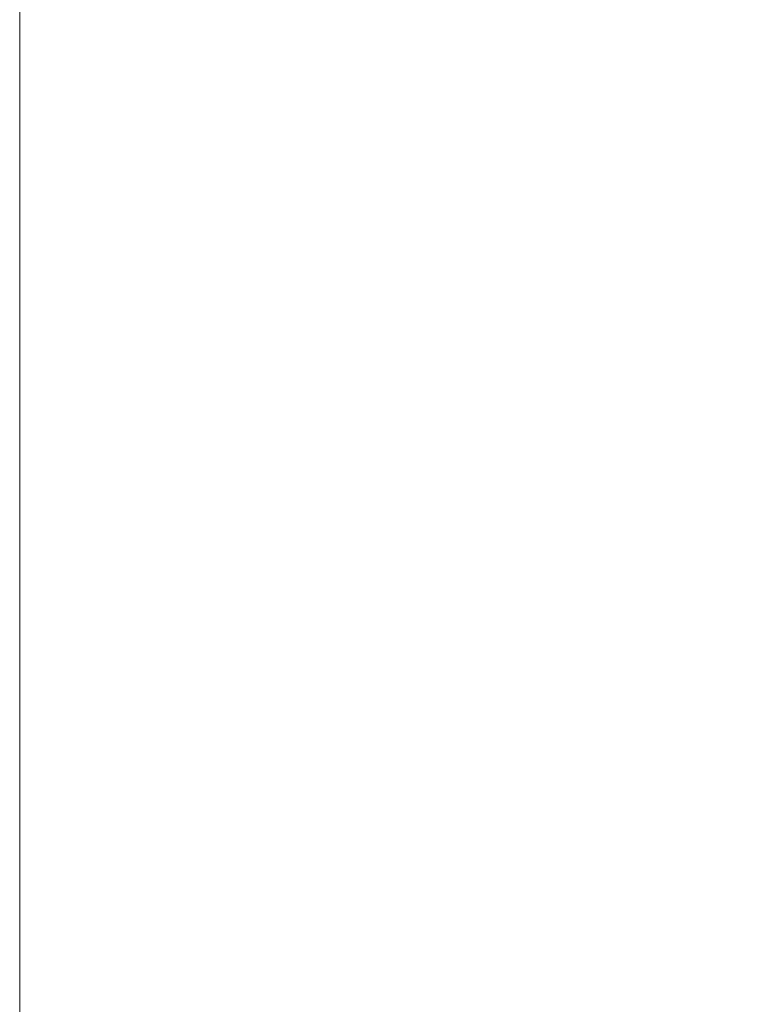
# Model space of a CAD drawing. Units: millimetres. Extents: x 16 to 826, y 7 to 580.
# Drawn here: x 16 to 152, y 196 to 379 of the extents above; entities that cross this region are included whole.
import ezdxf

# ---------------------------------------------------------------- set-up
doc = ezdxf.new("R2010")
doc.units = ezdxf.units.MM

msp = doc.modelspace()

# ---------------------------------------------------------------- hatches: boundary and pattern name
at = {"linetype": 'Continuous', "lineweight": 0}
h = msp.add_hatch(dxfattribs=at)
h.set_pattern_fill('ANSI31', style=0)
edge = h.paths.add_edge_path(flags=0)
edge.add_line((147.632, 337.536), (146.605, 337.125))
edge.add_line((146.605, 337.125), (146.196, 338.146))
edge.add_line((146.196, 338.146), (147.224, 338.557))
edge.add_line((147.224, 338.557), (146.964, 339.207))
edge.add_line((146.964, 339.207), (145.936, 338.796))
edge.add_spline(control_points=[(145.936, 338.796), (145.917, 338.788), (145.898, 338.778), (145.881, 338.766), (145.859, 338.752), (145.839, 338.734), (145.823, 338.714), (145.808, 338.696), (145.796, 338.676), (145.787, 338.655), (145.779, 338.634), (145.773, 338.611), (145.772, 338.589), (145.772, 338.586), (145.772, 338.584), (145.772, 338.581), (145.772, 338.563), (145.775, 338.544), (145.781, 338.526), (145.782, 338.524), (145.783, 338.522), (145.784, 338.519)], knot_values=[0.0112754, 0.0112754, 0.0112754, 0.0112754, 0.0119134, 0.0119134, 0.0119134, 0.0127108, 0.0127108, 0.0127108, 0.0134025, 0.0134025, 0.0134025, 0.0141004, 0.0141004, 0.0141004, 0.0141758, 0.0141758, 0.0141758, 0.0147384, 0.0147384, 0.0147384, 0.0148127, 0.0148127, 0.0148127, 0.0148127], weights=[1, 1, 1, 1, 1, 1, 1, 1, 1, 1, 1, 1, 1, 1, 1, 1, 1, 1, 1, 1, 1, 1], degree=3, periodic=0)
edge.add_line((145.784, 338.519), (146.564, 336.57))
edge.add_spline(control_points=[(146.564, 336.57), (146.57, 336.554), (146.579, 336.539), (146.589, 336.527), (146.602, 336.511), (146.617, 336.498), (146.633, 336.488), (146.639, 336.484), (146.645, 336.481), (146.651, 336.478), (146.673, 336.467), (146.698, 336.46), (146.723, 336.456), (146.755, 336.452), (146.789, 336.454), (146.821, 336.461), (146.836, 336.464), (146.85, 336.469), (146.865, 336.475)], knot_values=[0.0129658, 0.0129658, 0.0129658, 0.0129658, 0.0134738, 0.0134738, 0.0134738, 0.0140679, 0.0140679, 0.0140679, 0.0142704, 0.0142704, 0.0142704, 0.0150322, 0.0150322, 0.0150322, 0.01603, 0.01603, 0.01603, 0.0164955, 0.0164955, 0.0164955, 0.0164955], weights=[1, 1, 1, 1, 1, 1, 1, 1, 1, 1, 1, 1, 1, 1, 1, 1, 1, 1, 1], degree=3, periodic=0)
edge.add_line((146.865, 336.475), (147.892, 336.886))
edge.add_line((147.892, 336.886), (147.632, 337.536))
h = msp.add_hatch(dxfattribs=at)
h.set_pattern_fill('ANSI31', style=0)
edge = h.paths.add_edge_path(flags=0)
edge.add_ellipse((140.056, 333.967), major_axis=(-0.214, -0.086), ratio=0.8660254, start_angle=90, end_angle=180)
edge.add_line((140.27, 334.052), (140.159, 334.331))
edge.add_line((140.159, 334.331), (139.622, 334.116))
edge.add_line((139.622, 334.116), (139.734, 333.838))
edge.add_ellipse((139.948, 333.924), major_axis=(0.214, 0.086), ratio=0.8660254, start_angle=180, end_angle=270)
edge.add_line((140.023, 333.738), (140.13, 333.781))
h = msp.add_hatch(dxfattribs=at)
h.set_pattern_fill('ANSI31', style=0)
edge = h.paths.add_edge_path(flags=0)
edge.add_arc((143.876, 309.589), 0.2, 0, 360)
h = msp.add_hatch(dxfattribs=at)
h.set_pattern_fill('ANSI31', style=0)
edge = h.paths.add_edge_path(flags=0)
edge.add_arc((146.898, 309.726), 0.2, 0, 360)
h = msp.add_hatch(dxfattribs=at)
h.set_pattern_fill('ANSI31', style=0)
edge = h.paths.add_edge_path(flags=0)
edge.add_arc((135.013, 308.027), 0.2, 0, 360)
h = msp.add_hatch(dxfattribs=at)
h.set_pattern_fill('ANSI31', style=0)
edge = h.paths.add_edge_path(flags=0)
edge.add_arc((140.922, 309.069), 0.2, 0, 360)
h = msp.add_hatch(dxfattribs=at)
h.set_pattern_fill('ANSI31', style=0)
edge = h.paths.add_edge_path(flags=0)
edge.add_arc((123.195, 305.943), 0.2, 0, 360)
h = msp.add_hatch(dxfattribs=at)
h.set_pattern_fill('ANSI31', style=0)
edge = h.paths.add_edge_path(flags=0)
edge.add_arc((126.15, 306.464), 0.2, 0, 360)
h = msp.add_hatch(dxfattribs=at)
h.set_pattern_fill('ANSI31', style=0)
edge = h.paths.add_edge_path(flags=0)
edge.add_arc((129.104, 306.985), 0.2, 0, 360)
h = msp.add_hatch(dxfattribs=at)
h.set_pattern_fill('ANSI31', style=0)
edge = h.paths.add_edge_path(flags=0)
edge.add_arc((132.059, 307.506), 0.2, 0, 360)
h = msp.add_hatch(dxfattribs=at)
h.set_pattern_fill('ANSI31', style=0)
edge = h.paths.add_edge_path(flags=0)
edge.add_arc((114.332, 304.38), 0.2, 0, 360)
h = msp.add_hatch(dxfattribs=at)
h.set_pattern_fill('ANSI31', style=0)
edge = h.paths.add_edge_path(flags=0)
edge.add_arc((117.286, 304.901), 0.2, 0, 360)
h = msp.add_hatch(dxfattribs=at)
h.set_pattern_fill('ANSI31', style=0)
edge = h.paths.add_edge_path(flags=0)
edge.add_arc((120.241, 305.422), 0.2, 0, 360)
h = msp.add_hatch(dxfattribs=at)
h.set_pattern_fill('ANSI31', style=0)
edge = h.paths.add_edge_path(flags=0)
edge.add_arc((102.514, 302.296), 0.2, 0, 360)
h = msp.add_hatch(dxfattribs=at)
h.set_pattern_fill('ANSI31', style=0)
edge = h.paths.add_edge_path(flags=0)
edge.add_arc((108.423, 303.338), 0.2, 0, 360)
h = msp.add_hatch(dxfattribs=at)
h.set_pattern_fill('ANSI31', style=0)
edge = h.paths.add_edge_path(flags=0)
edge.add_arc((111.378, 303.859), 0.2, 0, 360)
h = msp.add_hatch(dxfattribs=at)
h.set_pattern_fill('ANSI31', style=0)
edge = h.paths.add_edge_path(flags=0)
edge.add_arc((99.628, 301.391), 0.2, 0, 360)
h = msp.add_hatch(dxfattribs=at)
h.set_pattern_fill('ANSI31', style=0)
edge = h.paths.add_edge_path(flags=0)
edge.add_line((98.612, 298.906), (98.518, 298.94))
edge.add_line((98.518, 298.94), (97.68, 296.638))
edge.add_arc((97.526, 296.694), 0.164, 250, 340, ccw=False)
edge.add_line((97.47, 296.54), (95.744, 297.168))
edge.add_line((95.744, 297.168), (95.71, 297.074))
edge.add_line((95.71, 297.074), (97.436, 296.446))
edge.add_arc((97.526, 296.694), 0.264, 250, 340)
edge.add_line((97.774, 296.604), (98.612, 298.906))
h = msp.add_hatch(dxfattribs=at)
h.set_pattern_fill('ANSI31', style=0)
edge = h.paths.add_edge_path(flags=0)
edge.add_arc((140.922, 284.069), 0.2, 0, 360)
h = msp.add_hatch(dxfattribs=at)
h.set_pattern_fill('ANSI31', style=0)
edge = h.paths.add_edge_path(flags=0)
edge.add_arc((143.876, 284.589), 0.2, 0, 360)
h = msp.add_hatch(dxfattribs=at)
h.set_pattern_fill('ANSI31', style=0)
edge = h.paths.add_edge_path(flags=0)
edge.add_arc((146.898, 284.726), 0.2, 0, 360)
h = msp.add_hatch(dxfattribs=at)
h.set_pattern_fill('ANSI31', style=0)
edge = h.paths.add_edge_path(flags=0)
edge.add_arc((132.059, 282.506), 0.2, 0, 360)
h = msp.add_hatch(dxfattribs=at)
h.set_pattern_fill('ANSI31', style=0)
edge = h.paths.add_edge_path(flags=0)
edge.add_arc((137.967, 283.548), 0.2, 0, 360)
h = msp.add_hatch(dxfattribs=at)
h.set_pattern_fill('ANSI31', style=0)
edge = h.paths.add_edge_path(flags=0)
edge.add_arc((120.241, 280.422), 0.2, 0, 360)
h = msp.add_hatch(dxfattribs=at)
h.set_pattern_fill('ANSI31', style=0)
edge = h.paths.add_edge_path(flags=0)
edge.add_arc((123.195, 280.943), 0.2, 0, 360)
h = msp.add_hatch(dxfattribs=at)
h.set_pattern_fill('ANSI31', style=0)
edge = h.paths.add_edge_path(flags=0)
edge.add_arc((126.15, 281.464), 0.2, 0, 360)
h = msp.add_hatch(dxfattribs=at)
h.set_pattern_fill('ANSI31', style=0)
edge = h.paths.add_edge_path(flags=0)
edge.add_arc((108.423, 278.338), 0.2, 0, 360)
h = msp.add_hatch(dxfattribs=at)
h.set_pattern_fill('ANSI31', style=0)
edge = h.paths.add_edge_path(flags=0)
edge.add_arc((111.378, 278.859), 0.2, 0, 360)
h = msp.add_hatch(dxfattribs=at)
h.set_pattern_fill('ANSI31', style=0)
edge = h.paths.add_edge_path(flags=0)
edge.add_arc((114.332, 279.38), 0.2, 0, 360)
h = msp.add_hatch(dxfattribs=at)
h.set_pattern_fill('ANSI31', style=0)
edge = h.paths.add_edge_path(flags=0)
edge.add_arc((117.286, 279.901), 0.2, 0, 360)
h = msp.add_hatch(dxfattribs=at)
h.set_pattern_fill('ANSI31', style=0)
edge = h.paths.add_edge_path(flags=0)
edge.add_arc((102.514, 277.296), 0.2, 0, 360)
h = msp.add_hatch(dxfattribs=at)
h.set_pattern_fill('ANSI31', style=0)
edge = h.paths.add_edge_path(flags=0)
edge.add_arc((105.469, 277.817), 0.2, 0, 360)
h = msp.add_hatch(dxfattribs=at)
h.set_pattern_fill('ANSI31', style=0)
edge = h.paths.add_edge_path(flags=0)
edge.add_arc((99.628, 276.391), 0.2, 0, 360)
h = msp.add_hatch(dxfattribs=at)
h.set_pattern_fill('ANSI31', style=0)
edge = h.paths.add_edge_path(flags=0)
edge.add_spline(control_points=[(101.28, 273.461), (101.326, 273.432), (101.379, 273.412), (101.432, 273.401), (101.485, 273.389), (101.54, 273.386), (101.594, 273.39), (101.658, 273.395), (101.721, 273.41), (101.78, 273.433), (101.848, 273.459), (101.912, 273.497), (101.967, 273.544), (102.007, 273.578), (102.042, 273.619), (102.07, 273.663), (102.09, 273.697), (102.106, 273.733), (102.114, 273.771), (102.121, 273.802), (102.124, 273.836), (102.12, 273.868), (102.117, 273.9), (102.107, 273.932), (102.093, 273.961), (102.079, 273.989), (102.061, 274.015), (102.04, 274.038), (102.008, 274.072), (101.969, 274.101), (101.928, 274.123), (101.872, 274.154), (101.809, 274.175), (101.745, 274.186), (101.68, 274.197), (101.613, 274.199), (101.548, 274.19), (101.474, 274.181), (101.401, 274.159), (101.336, 274.123), (101.288, 274.097), (101.244, 274.064), (101.208, 274.024), (101.177, 273.991), (101.151, 273.952), (101.133, 273.91), (101.114, 273.868), (101.104, 273.822), (101.102, 273.776), (101.101, 273.735), (101.108, 273.694), (101.121, 273.656), (101.133, 273.62), (101.152, 273.586), (101.175, 273.555), (101.199, 273.524), (101.228, 273.497), (101.261, 273.474), (101.267, 273.469), (101.274, 273.465), (101.28, 273.461)], knot_values=[0, 0, 0, 0, 0.0016347, 0.0016347, 0.0016347, 0.0032557, 0.0032557, 0.0032557, 0.0051608, 0.0051608, 0.0051608, 0.0073382, 0.0073382, 0.0073382, 0.0089073, 0.0089073, 0.0089073, 0.0100665, 0.0100665, 0.0100665, 0.011028, 0.011028, 0.011028, 0.0119926, 0.0119926, 0.0119926, 0.012921, 0.012921, 0.012921, 0.0143258, 0.0143258, 0.0143258, 0.016257, 0.016257, 0.016257, 0.018229, 0.018229, 0.018229, 0.0204641, 0.0204641, 0.0204641, 0.0220786, 0.0220786, 0.0220786, 0.023441, 0.023441, 0.023441, 0.0248142, 0.0248142, 0.0248142, 0.026023, 0.026023, 0.026023, 0.0271597, 0.0271597, 0.0271597, 0.0283345, 0.0283345, 0.0283345, 0.0285645, 0.0285645, 0.0285645, 0.0285645], weights=[1, 1, 1, 1, 1, 1, 1, 1, 1, 1, 1, 1, 1, 1, 1, 1, 1, 1, 1, 1, 1, 1, 1, 1, 1, 1, 1, 1, 1, 1, 1, 1, 1, 1, 1, 1, 1, 1, 1, 1, 1, 1, 1, 1, 1, 1, 1, 1, 1, 1, 1, 1, 1, 1, 1, 1, 1, 1, 1, 1, 1], degree=3, periodic=0)
h = msp.add_hatch(dxfattribs=at)
h.set_pattern_fill('ANSI32', style=0)
edge = h.paths.add_edge_path(flags=0)
edge.add_line((151.753, 273.349), (151.753, 273.449))
edge.add_line((151.753, 273.449), (148.217, 273.449))
edge.add_arc((148.217, 273.613), 0.164, 180, 270, ccw=False)
edge.add_line((148.053, 273.613), (148.053, 274.349))
edge.add_line((148.053, 274.349), (147.953, 274.349))
edge.add_line((147.953, 274.349), (147.953, 273.613))
edge.add_arc((148.217, 273.613), 0.264, 180, 270)
edge.add_line((148.217, 273.349), (151.753, 273.349))
h = msp.add_hatch(dxfattribs=at)
h.set_pattern_fill('ANSI31', style=0)
edge = h.paths.add_edge_path(flags=0)
edge.add_arc((151.843, 265.349), 0.1, 180, 270)
edge.add_line((151.843, 265.249), (151.863, 265.249))
edge.add_arc((151.863, 265.349), 0.1, 270, 360)
edge.add_line((151.963, 265.349), (151.963, 265.899))
edge.add_line((151.963, 265.899), (151.913, 265.899))
edge.add_line((151.913, 265.899), (151.913, 265.299))
edge.add_line((151.913, 265.299), (151.793, 265.299))
edge.add_line((151.793, 265.299), (151.793, 265.899))
edge.add_line((151.793, 265.899), (151.743, 265.899))
edge.add_line((151.743, 265.899), (151.743, 265.349))
h = msp.add_hatch(dxfattribs=at)
h.set_pattern_fill('ANSI31', style=0)
edge = h.paths.add_edge_path(flags=0)
edge.add_arc((99.583, 264.65), 0.65, 0, 360)
h = msp.add_hatch(dxfattribs=at)
h.set_pattern_fill('ANSI37', style=0)
h.paths.add_polyline_path([(101.719, 264.749), (101.703, 264.749), (101.703, 263.749), (101.719, 263.749)], flags=0)
h = msp.add_hatch(dxfattribs=at)
h.set_pattern_fill('ANSI37', style=0)
h.paths.add_polyline_path([(104.979, 264.749), (104.552, 264.749), (104.552, 263.749), (104.979, 263.749)], flags=0)
h = msp.add_hatch(dxfattribs=at)
h.set_pattern_fill('ANSI37', style=0)
h.paths.add_polyline_path([(105.794, 264.749), (105.367, 264.749), (105.367, 263.749), (105.794, 263.749)], flags=0)
h = msp.add_hatch(dxfattribs=at)
h.set_pattern_fill('ANSI37', style=0)
h.paths.add_polyline_path([(109.869, 264.749), (109.442, 264.749), (109.442, 263.749), (109.869, 263.749)], flags=0)
h = msp.add_hatch(dxfattribs=at)
h.set_pattern_fill('ANSI37', style=0)
h.paths.add_polyline_path([(110.684, 264.749), (110.257, 264.749), (110.257, 263.749), (110.684, 263.749)], flags=0)
h = msp.add_hatch(dxfattribs=at)
h.set_pattern_fill('ANSI31', style=0)
edge = h.paths.add_edge_path(flags=0)
edge.add_line((147.953, 264.185), (147.953, 262.391))
edge.add_line((147.953, 262.391), (148.053, 262.391))
edge.add_line((148.053, 262.391), (148.053, 264.185))
edge.add_arc((148.217, 264.185), 0.164, 90, 180, ccw=False)
edge.add_line((148.217, 264.349), (148.753, 264.349))
edge.add_line((148.753, 264.349), (148.753, 264.449))
edge.add_line((148.753, 264.449), (148.217, 264.449))
edge.add_arc((148.217, 264.185), 0.264, 90, 180)
h = msp.add_hatch(dxfattribs=at)
h.set_pattern_fill('ANSI31', style=0)
h.paths.add_polyline_path([(147.953, 262.007), (147.953, 260.891), (148.053, 260.891), (148.053, 262.007)], flags=0)
h = msp.add_hatch(dxfattribs=at)
h.set_pattern_fill('ANSI31', style=0)
h.paths.add_polyline_path([(147.953, 259.007), (147.953, 257.891), (148.053, 257.891), (148.053, 259.007)], flags=0)
h = msp.add_hatch(dxfattribs=at)
h.set_pattern_fill('ANSI31', style=0)
h.paths.add_polyline_path([(147.953, 257.507), (147.953, 256.391), (148.053, 256.391), (148.053, 257.507)], flags=0)
h = msp.add_hatch(dxfattribs=at)
h.set_pattern_fill('ANSI31', style=0)
h.paths.add_polyline_path([(147.953, 254.507), (147.953, 253.391), (148.053, 253.391), (148.053, 254.507)], flags=0)
h = msp.add_hatch(dxfattribs=at)
h.set_pattern_fill('ANSI31', style=0)
h.paths.add_polyline_path([(147.953, 253.007), (147.953, 251.891), (148.053, 251.891), (148.053, 253.007)], flags=0)
h = msp.add_hatch(dxfattribs=at)
h.set_pattern_fill('ANSI31', style=0)
h.paths.add_polyline_path([(147.953, 250.007), (147.953, 248.891), (148.053, 248.891), (148.053, 250.007)], flags=0)
h = msp.add_hatch(dxfattribs=at)
h.set_pattern_fill('ANSI31', style=0)
h.paths.add_polyline_path([(147.953, 248.507), (147.953, 247.391), (148.053, 247.391), (148.053, 248.507)], flags=0)
h = msp.add_hatch(dxfattribs=at)
h.set_pattern_fill('ANSI31', style=0)
h.paths.add_polyline_path([(147.953, 245.507), (147.953, 244.391), (148.053, 244.391), (148.053, 245.507)], flags=0)
h = msp.add_hatch(dxfattribs=at)
h.set_pattern_fill('ANSI31', style=0)
h.paths.add_polyline_path([(147.953, 244.007), (147.953, 242.891), (148.053, 242.891), (148.053, 244.007)], flags=0)
h = msp.add_hatch(dxfattribs=at)
h.set_pattern_fill('ANSI31', style=0)
h.paths.add_polyline_path([(147.953, 241.007), (147.953, 239.891), (148.053, 239.891), (148.053, 241.007)], flags=0)
h = msp.add_hatch(dxfattribs=at)
h.set_pattern_fill('ANSI31', style=0)
h.paths.add_polyline_path([(147.953, 239.507), (147.953, 238.391), (148.053, 238.391), (148.053, 239.507)], flags=0)
h = msp.add_hatch(dxfattribs=at)
h.set_pattern_fill('ANSI31', style=0)
h.paths.add_polyline_path([(147.953, 236.507), (147.953, 235.391), (148.053, 235.391), (148.053, 236.507)], flags=0)
h = msp.add_hatch(dxfattribs=at)
h.set_pattern_fill('ANSI31', style=0)
h.paths.add_polyline_path([(147.953, 235.007), (147.953, 233.891), (148.053, 233.891), (148.053, 235.007)], flags=0)
h = msp.add_hatch(dxfattribs=at)
h.set_pattern_fill('ANSI31', style=0)
h.paths.add_polyline_path([(147.953, 232.007), (147.953, 230.891), (148.053, 230.891), (148.053, 232.007)], flags=0)
h = msp.add_hatch(dxfattribs=at)
h.set_pattern_fill('ANSI31', style=0)
h.paths.add_polyline_path([(147.953, 230.507), (147.953, 229.391), (148.053, 229.391), (148.053, 230.507)], flags=0)
h = msp.add_hatch(dxfattribs=at)
h.set_pattern_fill('ANSI31', style=0)
h.paths.add_polyline_path([(147.953, 227.507), (147.953, 226.391), (148.053, 226.391), (148.053, 227.507)], flags=0)
h = msp.add_hatch(dxfattribs=at)
h.set_pattern_fill('ANSI31', style=0)
h.paths.add_polyline_path([(147.953, 226.007), (147.953, 224.891), (148.053, 224.891), (148.053, 226.007)], flags=0)
h = msp.add_hatch(dxfattribs=at)
h.set_pattern_fill('ANSI31', style=0)
edge = h.paths.add_edge_path(flags=0)
edge.add_line((93.703, 213.205), (93.615, 213.33))
edge.add_arc((93.399, 213.179), 0.264, 35, 92.5)
edge.add_line((93.387, 213.443), (92.734, 213.414))
edge.add_arc((92.745, 213.15), 0.264, 92.5, 190)
edge.add_line((92.485, 213.105), (92.641, 212.219))
edge.add_line((92.641, 212.219), (92.74, 212.237))
edge.add_line((92.74, 212.237), (92.584, 213.122))
edge.add_arc((92.745, 213.15), 0.164, 92.5, 190, ccw=False)
edge.add_line((92.738, 213.314), (93.391, 213.343))
edge.add_arc((93.399, 213.179), 0.164, 35, 92.5, ccw=False)
edge.add_line((93.533, 213.273), (93.621, 213.147))
edge.add_line((93.621, 213.147), (93.703, 213.205))
h = msp.add_hatch(dxfattribs=at)
h.set_pattern_fill('ANSI31', style=0)
edge = h.paths.add_edge_path(flags=0)
edge.add_arc((88.019, 208.449), 0.3, 0, 360)
h = msp.add_hatch(dxfattribs=at)
h.set_pattern_fill('ANSI31', style=0)
edge = h.paths.add_edge_path(flags=0)
edge.add_line((97.703, 207.266), (97.703, 206.149))
edge.add_arc((97.539, 206.149), 0.164, 270, 360, ccw=False)
edge.add_line((97.539, 205.985), (97.103, 205.985))
edge.add_line((97.103, 205.985), (97.103, 205.885))
edge.add_line((97.103, 205.885), (97.539, 205.885))
edge.add_arc((97.539, 206.149), 0.264, 270, 360)
edge.add_line((97.803, 206.149), (97.803, 207.266))
edge.add_arc((97.539, 207.266), 0.264, 0, 35)
edge.add_line((97.755, 207.417), (97.285, 208.089))
edge.add_line((97.285, 208.089), (97.203, 208.032))
edge.add_line((97.203, 208.032), (97.673, 207.36))
edge.add_arc((97.539, 207.266), 0.164, 0, 35, ccw=False)
h = msp.add_hatch(dxfattribs=at)
h.set_pattern_fill('ANSI31', style=0)
edge = h.paths.add_edge_path(flags=0)
edge.add_line((96.851, 201.662), (95.738, 201.623))
edge.add_line((95.738, 201.623), (95.763, 200.924))
edge.add_line((95.763, 200.924), (96.875, 200.962))
edge.add_spline(control_points=[(96.875, 200.962), (96.892, 200.963), (96.908, 200.965), (96.924, 200.968), (96.951, 200.974), (96.977, 200.983), (97, 200.996), (97.02, 201.006), (97.039, 201.02), (97.055, 201.036), (97.07, 201.05), (97.082, 201.067), (97.092, 201.085), (97.102, 201.103), (97.109, 201.123), (97.111, 201.143), (97.113, 201.152), (97.113, 201.162), (97.113, 201.171)], knot_values=[0.010754, 0.010754, 0.010754, 0.010754, 0.0112496, 0.0112496, 0.0112496, 0.0120644, 0.0120644, 0.0120644, 0.0127471, 0.0127471, 0.0127471, 0.0133628, 0.0133628, 0.0133628, 0.0139831, 0.0139831, 0.0139831, 0.0142625, 0.0142625, 0.0142625, 0.0142625], weights=[1, 1, 1, 1, 1, 1, 1, 1, 1, 1, 1, 1, 1, 1, 1, 1, 1, 1, 1], degree=3, periodic=0)
edge.add_line((97.113, 201.171), (97.039, 203.27))
edge.add_spline(control_points=[(97.039, 203.27), (97.039, 203.278), (97.038, 203.286), (97.037, 203.294), (97.033, 203.316), (97.024, 203.338), (97.011, 203.356), (96.999, 203.375), (96.983, 203.392), (96.966, 203.406), (96.94, 203.426), (96.91, 203.441), (96.878, 203.45), (96.849, 203.458), (96.818, 203.462), (96.788, 203.461)], knot_values=[0.0136197, 0.0136197, 0.0136197, 0.0136197, 0.0138594, 0.0138594, 0.0138594, 0.0145379, 0.0145379, 0.0145379, 0.0152094, 0.0152094, 0.0152094, 0.0161899, 0.0161899, 0.0161899, 0.0170982, 0.0170982, 0.0170982, 0.0170982], weights=[1, 1, 1, 1, 1, 1, 1, 1, 1, 1, 1, 1, 1, 1, 1, 1], degree=3, periodic=0)
edge.add_line((96.788, 203.461), (95.675, 203.422))
edge.add_line((95.675, 203.422), (95.7, 202.723))
edge.add_line((95.7, 202.723), (96.813, 202.761))
edge.add_line((96.813, 202.761), (96.851, 201.662))
h = msp.add_hatch(dxfattribs=at)
h.set_pattern_fill('ANSI31', style=0)
edge = h.paths.add_edge_path(flags=0)
edge.add_spline(control_points=[(96.543, 203.827), (96.544, 203.826), (96.544, 203.825), (96.545, 203.824), (96.549, 203.82), (96.554, 203.816), (96.56, 203.813), (96.567, 203.809), (96.575, 203.806), (96.583, 203.805), (96.59, 203.804), (96.598, 203.804), (96.605, 203.805), (96.612, 203.807), (96.618, 203.809), (96.624, 203.812), (96.629, 203.814), (96.634, 203.818), (96.638, 203.822), (96.642, 203.825), (96.645, 203.829), (96.648, 203.833), (96.65, 203.838), (96.652, 203.842), (96.653, 203.847), (96.654, 203.851), (96.654, 203.856), (96.653, 203.861), (96.652, 203.867), (96.65, 203.872), (96.647, 203.877), (96.645, 203.882), (96.641, 203.886), (96.637, 203.89), (96.631, 203.895), (96.624, 203.899), (96.616, 203.901), (96.609, 203.903), (96.6, 203.905), (96.593, 203.904), (96.585, 203.904), (96.578, 203.903), (96.571, 203.901), (96.566, 203.899), (96.56, 203.896), (96.555, 203.892), (96.551, 203.889), (96.547, 203.886), (96.543, 203.881), (96.54, 203.878), (96.538, 203.873), (96.536, 203.869), (96.535, 203.864), (96.534, 203.86), (96.534, 203.855), (96.533, 203.85), (96.534, 203.845), (96.536, 203.84), (96.537, 203.836), (96.54, 203.831), (96.543, 203.827)], knot_values=[0, 0, 0, 0, 0.0000392, 0.0000392, 0.0000392, 0.0002249, 0.0002249, 0.0002249, 0.0004701, 0.0004701, 0.0004701, 0.0007024, 0.0007024, 0.0007024, 0.0009055, 0.0009055, 0.0009055, 0.0010788, 0.0010788, 0.0010788, 0.0012303, 0.0012303, 0.0012303, 0.0013721, 0.0013721, 0.0013721, 0.0015209, 0.0015209, 0.0015209, 0.0016902, 0.0016902, 0.0016902, 0.0018581, 0.0018581, 0.0018581, 0.0021001, 0.0021001, 0.0021001, 0.0023417, 0.0023417, 0.0023417, 0.0025593, 0.0025593, 0.0025593, 0.0027464, 0.0027464, 0.0027464, 0.0029078, 0.0029078, 0.0029078, 0.0030537, 0.0030537, 0.0030537, 0.0031976, 0.0031976, 0.0031976, 0.0033494, 0.0033494, 0.0033494, 0.0035004, 0.0035004, 0.0035004, 0.0035004], weights=[1, 1, 1, 1, 1, 1, 1, 1, 1, 1, 1, 1, 1, 1, 1, 1, 1, 1, 1, 1, 1, 1, 1, 1, 1, 1, 1, 1, 1, 1, 1, 1, 1, 1, 1, 1, 1, 1, 1, 1, 1, 1, 1, 1, 1, 1, 1, 1, 1, 1, 1, 1, 1, 1, 1, 1, 1, 1, 1, 1, 1], degree=3, periodic=0)
h = msp.add_hatch(dxfattribs=at)
h.set_pattern_fill('ANSI31', style=0)
edge = h.paths.add_edge_path(flags=0)
edge.add_spline(control_points=[(97.585, 203.883), (97.586, 203.879), (97.588, 203.874), (97.59, 203.87), (97.593, 203.865), (97.596, 203.861), (97.6, 203.858), (97.606, 203.853), (97.612, 203.85), (97.618, 203.847), (97.626, 203.843), (97.636, 203.842), (97.645, 203.841), (97.653, 203.841), (97.661, 203.842), (97.669, 203.844), (97.677, 203.846), (97.685, 203.849), (97.691, 203.854), (97.696, 203.857), (97.701, 203.862), (97.705, 203.867), (97.708, 203.87), (97.71, 203.874), (97.711, 203.878), (97.713, 203.882), (97.714, 203.887), (97.714, 203.891), (97.714, 203.896), (97.713, 203.901), (97.711, 203.906), (97.71, 203.91), (97.707, 203.915), (97.704, 203.918), (97.7, 203.923), (97.696, 203.927), (97.691, 203.93), (97.683, 203.935), (97.674, 203.938), (97.665, 203.94), (97.656, 203.942), (97.647, 203.942), (97.639, 203.94), (97.63, 203.939), (97.622, 203.937), (97.614, 203.933), (97.608, 203.93), (97.602, 203.926), (97.598, 203.921), (97.594, 203.918), (97.591, 203.914), (97.589, 203.91), (97.587, 203.906), (97.586, 203.901), (97.585, 203.897), (97.584, 203.892), (97.584, 203.888), (97.585, 203.883)], knot_values=[0, 0, 0, 0, 0.0001415, 0.0001415, 0.0001415, 0.0003033, 0.0003033, 0.0003033, 0.0005062, 0.0005062, 0.0005062, 0.0007869, 0.0007869, 0.0007869, 0.0010317, 0.0010317, 0.0010317, 0.001273, 0.001273, 0.001273, 0.0014612, 0.0014612, 0.0014612, 0.001594, 0.001594, 0.001594, 0.0017251, 0.0017251, 0.0017251, 0.0018728, 0.0018728, 0.0018728, 0.0020194, 0.0020194, 0.0020194, 0.0021969, 0.0021969, 0.0021969, 0.0024798, 0.0024798, 0.0024798, 0.0027404, 0.0027404, 0.0027404, 0.0029984, 0.0029984, 0.0029984, 0.003204, 0.003204, 0.003204, 0.0033445, 0.0033445, 0.0033445, 0.00348, 0.00348, 0.00348, 0.003616, 0.003616, 0.003616, 0.003616], weights=[1, 1, 1, 1, 1, 1, 1, 1, 1, 1, 1, 1, 1, 1, 1, 1, 1, 1, 1, 1, 1, 1, 1, 1, 1, 1, 1, 1, 1, 1, 1, 1, 1, 1, 1, 1, 1, 1, 1, 1, 1, 1, 1, 1, 1, 1, 1, 1, 1, 1, 1, 1, 1, 1, 1, 1, 1, 1], degree=3, periodic=0)
h = msp.add_hatch(dxfattribs=at)
h.set_pattern_fill('ANSI31', style=0)
edge = h.paths.add_edge_path(flags=0)
edge.add_ellipse((98.418, 203.918), major_axis=(0.0707, 0.0025), ratio=0.7071068, start_angle=0, end_angle=0)
h = msp.add_hatch(dxfattribs=at)
h.set_pattern_fill('ANSI31', style=0)
edge = h.paths.add_edge_path(flags=0)
edge.add_spline(control_points=[(98.767, 203.9), (98.77, 203.897), (98.774, 203.895), (98.777, 203.893), (98.785, 203.889), (98.794, 203.886), (98.802, 203.884), (98.814, 203.882), (98.825, 203.882), (98.837, 203.883), (98.848, 203.884), (98.859, 203.887), (98.869, 203.892), (98.875, 203.895), (98.882, 203.9), (98.888, 203.905), (98.891, 203.908), (98.895, 203.913), (98.897, 203.917), (98.899, 203.921), (98.9, 203.924), (98.901, 203.928), (98.902, 203.932), (98.902, 203.936), (98.901, 203.94), (98.9, 203.944), (98.899, 203.947), (98.897, 203.951), (98.894, 203.955), (98.891, 203.959), (98.888, 203.962), (98.883, 203.967), (98.877, 203.97), (98.871, 203.973), (98.862, 203.977), (98.852, 203.98), (98.842, 203.981), (98.831, 203.983), (98.82, 203.983), (98.81, 203.981), (98.799, 203.979), (98.789, 203.976), (98.78, 203.971), (98.774, 203.968), (98.768, 203.964), (98.763, 203.959), (98.759, 203.955), (98.756, 203.951), (98.754, 203.946), (98.752, 203.943), (98.751, 203.939), (98.751, 203.935), (98.75, 203.931), (98.751, 203.927), (98.752, 203.923), (98.753, 203.918), (98.754, 203.915), (98.757, 203.911), (98.76, 203.907), (98.763, 203.903), (98.767, 203.9)], knot_values=[0, 0, 0, 0, 0.0001257, 0.0001257, 0.0001257, 0.0003945, 0.0003945, 0.0003945, 0.0007399, 0.0007399, 0.0007399, 0.0010762, 0.0010762, 0.0010762, 0.0013072, 0.0013072, 0.0013072, 0.0014657, 0.0014657, 0.0014657, 0.0015765, 0.0015765, 0.0015765, 0.0016958, 0.0016958, 0.0016958, 0.0018145, 0.0018145, 0.0018145, 0.0019622, 0.0019622, 0.0019622, 0.0021593, 0.0021593, 0.0021593, 0.0024675, 0.0024675, 0.0024675, 0.0027923, 0.0027923, 0.0027923, 0.003107, 0.003107, 0.003107, 0.003323, 0.003323, 0.003323, 0.0034759, 0.0034759, 0.0034759, 0.0035898, 0.0035898, 0.0035898, 0.0037169, 0.0037169, 0.0037169, 0.003843, 0.003843, 0.003843, 0.0039915, 0.0039915, 0.0039915, 0.0039915], weights=[1, 1, 1, 1, 1, 1, 1, 1, 1, 1, 1, 1, 1, 1, 1, 1, 1, 1, 1, 1, 1, 1, 1, 1, 1, 1, 1, 1, 1, 1, 1, 1, 1, 1, 1, 1, 1, 1, 1, 1, 1, 1, 1, 1, 1, 1, 1, 1, 1, 1, 1, 1, 1, 1, 1, 1, 1, 1, 1, 1, 1], degree=3, periodic=0)
h = msp.add_hatch(dxfattribs=at)
h.set_pattern_fill('ANSI31', style=0)
edge = h.paths.add_edge_path(flags=0)
edge.add_spline(control_points=[(100.249, 203.989), (100.249, 203.986), (100.249, 203.984), (100.249, 203.982), (100.249, 203.979), (100.249, 203.977), (100.25, 203.974), (100.251, 203.971), (100.253, 203.969), (100.255, 203.966), (100.258, 203.963), (100.261, 203.96), (100.265, 203.957), (100.277, 203.949), (100.291, 203.945), (100.305, 203.941), (100.335, 203.935), (100.367, 203.934), (100.398, 203.939), (100.417, 203.942), (100.437, 203.946), (100.455, 203.955), (100.463, 203.958), (100.471, 203.962), (100.477, 203.968), (100.48, 203.971), (100.483, 203.974), (100.486, 203.978), (100.487, 203.98), (100.488, 203.983), (100.489, 203.985), (100.489, 203.987), (100.49, 203.99), (100.489, 203.992), (100.489, 203.995), (100.488, 203.997), (100.487, 203.999), (100.486, 204.002), (100.484, 204.004), (100.482, 204.006), (100.479, 204.01), (100.475, 204.013), (100.471, 204.015), (100.458, 204.023), (100.443, 204.028), (100.429, 204.031), (100.405, 204.036), (100.38, 204.037), (100.355, 204.036), (100.334, 204.034), (100.312, 204.031), (100.291, 204.023), (100.282, 204.019), (100.273, 204.015), (100.265, 204.009), (100.261, 204.006), (100.257, 204.002), (100.254, 203.998), (100.252, 203.995), (100.25, 203.992), (100.249, 203.989)], knot_values=[0, 0, 0, 0, 0.0000686, 0.0000686, 0.0000686, 0.0001457, 0.0001457, 0.0001457, 0.0002397, 0.0002397, 0.0002397, 0.0003735, 0.0003735, 0.0003735, 0.0008135, 0.0008135, 0.0008135, 0.0017691, 0.0017691, 0.0017691, 0.0023794, 0.0023794, 0.0023794, 0.00264, 0.00264, 0.00264, 0.0027697, 0.0027697, 0.0027697, 0.0028522, 0.0028522, 0.0028522, 0.002924, 0.002924, 0.002924, 0.0029954, 0.0029954, 0.0029954, 0.0030859, 0.0030859, 0.0030859, 0.0032289, 0.0032289, 0.0032289, 0.0036868, 0.0036868, 0.0036868, 0.0044427, 0.0044427, 0.0044427, 0.0051094, 0.0051094, 0.0051094, 0.0054156, 0.0054156, 0.0054156, 0.0055722, 0.0055722, 0.0055722, 0.0056785, 0.0056785, 0.0056785, 0.0056785], weights=[1, 1, 1, 1, 1, 1, 1, 1, 1, 1, 1, 1, 1, 1, 1, 1, 1, 1, 1, 1, 1, 1, 1, 1, 1, 1, 1, 1, 1, 1, 1, 1, 1, 1, 1, 1, 1, 1, 1, 1, 1, 1, 1, 1, 1, 1, 1, 1, 1, 1, 1, 1, 1, 1, 1, 1, 1, 1, 1, 1, 1], degree=3, periodic=0)
h = msp.add_hatch(dxfattribs=at)
h.set_pattern_fill('ANSI31', style=0)
edge = h.paths.add_edge_path(flags=0)
edge.add_spline(control_points=[(103.766, 204.105), (103.766, 204.108), (103.766, 204.11), (103.765, 204.112), (103.763, 204.116), (103.761, 204.119), (103.758, 204.122), (103.756, 204.125), (103.753, 204.128), (103.749, 204.13), (103.741, 204.135), (103.732, 204.139), (103.723, 204.142), (103.715, 204.145), (103.706, 204.146), (103.698, 204.148), (103.674, 204.152), (103.649, 204.152), (103.624, 204.149), (103.603, 204.147), (103.582, 204.142), (103.562, 204.134), (103.554, 204.13), (103.546, 204.126), (103.539, 204.12), (103.535, 204.117), (103.532, 204.114), (103.53, 204.11), (103.528, 204.108), (103.527, 204.105), (103.526, 204.102), (103.526, 204.1), (103.525, 204.098), (103.526, 204.095), (103.526, 204.093), (103.526, 204.091), (103.527, 204.089), (103.529, 204.086), (103.53, 204.083), (103.532, 204.081), (103.535, 204.078), (103.538, 204.075), (103.542, 204.073), (103.554, 204.065), (103.569, 204.06), (103.583, 204.057), (103.607, 204.051), (103.633, 204.05), (103.658, 204.051), (103.68, 204.052), (103.702, 204.056), (103.723, 204.064), (103.732, 204.067), (103.742, 204.072), (103.75, 204.078), (103.754, 204.081), (103.758, 204.084), (103.761, 204.089), (103.763, 204.091), (103.764, 204.094), (103.765, 204.097), (103.766, 204.1), (103.766, 204.102), (103.766, 204.105)], knot_values=[0, 0, 0, 0, 0.0000748, 0.0000748, 0.0000748, 0.0001928, 0.0001928, 0.0001928, 0.0003087, 0.0003087, 0.0003087, 0.0006078, 0.0006078, 0.0006078, 0.0008603, 0.0008603, 0.0008603, 0.0016061, 0.0016061, 0.0016061, 0.0022519, 0.0022519, 0.0022519, 0.0025277, 0.0025277, 0.0025277, 0.0026623, 0.0026623, 0.0026623, 0.0027462, 0.0027462, 0.0027462, 0.0028158, 0.0028158, 0.0028158, 0.0028851, 0.0028851, 0.0028851, 0.0029742, 0.0029742, 0.0029742, 0.0031003, 0.0031003, 0.0031003, 0.003549, 0.003549, 0.003549, 0.0043083, 0.0043083, 0.0043083, 0.0049795, 0.0049795, 0.0049795, 0.0052879, 0.0052879, 0.0052879, 0.0054444, 0.0054444, 0.0054444, 0.0055426, 0.0055426, 0.0055426, 0.0056225, 0.0056225, 0.0056225, 0.0056225], weights=[1, 1, 1, 1, 1, 1, 1, 1, 1, 1, 1, 1, 1, 1, 1, 1, 1, 1, 1, 1, 1, 1, 1, 1, 1, 1, 1, 1, 1, 1, 1, 1, 1, 1, 1, 1, 1, 1, 1, 1, 1, 1, 1, 1, 1, 1, 1, 1, 1, 1, 1, 1, 1, 1, 1, 1, 1, 1, 1, 1, 1, 1, 1, 1], degree=3, periodic=0)
h = msp.add_hatch(dxfattribs=at)
h.set_pattern_fill('ANSI31', style=0)
edge = h.paths.add_edge_path(flags=0)
edge.add_spline(control_points=[(105.114, 204.157), (105.114, 204.155), (105.113, 204.152), (105.114, 204.15), (105.114, 204.147), (105.115, 204.143), (105.117, 204.139), (105.118, 204.135), (105.121, 204.131), (105.124, 204.128), (105.128, 204.123), (105.133, 204.12), (105.138, 204.117), (105.146, 204.112), (105.154, 204.109), (105.163, 204.107), (105.174, 204.105), (105.186, 204.104), (105.197, 204.105), (105.208, 204.106), (105.219, 204.109), (105.23, 204.113), (105.237, 204.116), (105.243, 204.12), (105.249, 204.126), (105.253, 204.129), (105.257, 204.133), (105.259, 204.138), (105.261, 204.142), (105.263, 204.145), (105.264, 204.149), (105.264, 204.153), (105.265, 204.157), (105.264, 204.161), (105.263, 204.165), (105.262, 204.169), (105.26, 204.172), (105.258, 204.176), (105.255, 204.18), (105.252, 204.184), (105.247, 204.188), (105.242, 204.192), (105.236, 204.195), (105.227, 204.199), (105.218, 204.202), (105.209, 204.203), (105.198, 204.205), (105.186, 204.205), (105.175, 204.203), (105.165, 204.202), (105.154, 204.199), (105.144, 204.194), (105.138, 204.19), (105.131, 204.186), (105.126, 204.181), (105.123, 204.178), (105.12, 204.174), (105.118, 204.17), (105.116, 204.166), (105.114, 204.161), (105.114, 204.157)], knot_values=[0, 0, 0, 0, 0.0000653, 0.0000653, 0.0000653, 0.0001808, 0.0001808, 0.0001808, 0.0003183, 0.0003183, 0.0003183, 0.000501, 0.000501, 0.000501, 0.0007715, 0.0007715, 0.0007715, 0.0011192, 0.0011192, 0.0011192, 0.0014583, 0.0014583, 0.0014583, 0.0016947, 0.0016947, 0.0016947, 0.0018593, 0.0018593, 0.0018593, 0.001974, 0.001974, 0.001974, 0.002095, 0.002095, 0.002095, 0.0022156, 0.0022156, 0.0022156, 0.0023616, 0.0023616, 0.0023616, 0.0025553, 0.0025553, 0.0025553, 0.0028442, 0.0028442, 0.0028442, 0.0031838, 0.0031838, 0.0031838, 0.0035134, 0.0035134, 0.0035134, 0.0037386, 0.0037386, 0.0037386, 0.0038767, 0.0038767, 0.0038767, 0.0040168, 0.0040168, 0.0040168, 0.0040168], weights=[1, 1, 1, 1, 1, 1, 1, 1, 1, 1, 1, 1, 1, 1, 1, 1, 1, 1, 1, 1, 1, 1, 1, 1, 1, 1, 1, 1, 1, 1, 1, 1, 1, 1, 1, 1, 1, 1, 1, 1, 1, 1, 1, 1, 1, 1, 1, 1, 1, 1, 1, 1, 1, 1, 1, 1, 1, 1, 1, 1, 1], degree=3, periodic=0)
h = msp.add_hatch(dxfattribs=at)
h.set_pattern_fill('ANSI31', style=0)
edge = h.paths.add_edge_path(flags=0)
edge.add_ellipse((105.597, 204.169), major_axis=(0.0707, 0.0025), ratio=0.7071068, start_angle=0, end_angle=0)
h = msp.add_hatch(dxfattribs=at)
h.set_pattern_fill('ANSI31', style=0)
edge = h.paths.add_edge_path(flags=0)
edge.add_spline(control_points=[(106.301, 204.189), (106.302, 204.188), (106.302, 204.186), (106.303, 204.184), (106.304, 204.179), (106.306, 204.175), (106.309, 204.171), (106.312, 204.167), (106.316, 204.162), (106.321, 204.159), (106.327, 204.155), (106.333, 204.152), (106.34, 204.149), (106.349, 204.147), (106.358, 204.145), (106.368, 204.146), (106.375, 204.146), (106.383, 204.147), (106.39, 204.15), (106.398, 204.152), (106.405, 204.156), (106.411, 204.16), (106.415, 204.163), (106.419, 204.167), (106.422, 204.171), (106.424, 204.175), (106.427, 204.179), (106.428, 204.183), (106.43, 204.187), (106.43, 204.191), (106.431, 204.196), (106.431, 204.201), (106.43, 204.206), (106.428, 204.21), (106.426, 204.215), (106.424, 204.219), (106.421, 204.223), (106.417, 204.228), (106.412, 204.232), (106.407, 204.235), (106.399, 204.24), (106.39, 204.243), (106.381, 204.245), (106.372, 204.246), (106.363, 204.246), (106.354, 204.245), (106.347, 204.244), (106.34, 204.242), (106.334, 204.239), (106.327, 204.236), (106.321, 204.232), (106.316, 204.227), (106.312, 204.223), (106.309, 204.22), (106.307, 204.216), (106.305, 204.212), (106.303, 204.207), (106.302, 204.203), (106.301, 204.199), (106.301, 204.194), (106.301, 204.189)], knot_values=[0, 0, 0, 0, 0.0000562, 0.0000562, 0.0000562, 0.0001995, 0.0001995, 0.0001995, 0.0003723, 0.0003723, 0.0003723, 0.0005951, 0.0005951, 0.0005951, 0.0008737, 0.0008737, 0.0008737, 0.0011095, 0.0011095, 0.0011095, 0.0013423, 0.0013423, 0.0013423, 0.001497, 0.001497, 0.001497, 0.0016328, 0.0016328, 0.0016328, 0.0017672, 0.0017672, 0.0017672, 0.0019182, 0.0019182, 0.0019182, 0.002068, 0.002068, 0.002068, 0.0022484, 0.0022484, 0.0022484, 0.0025347, 0.0025347, 0.0025347, 0.0028037, 0.0028037, 0.0028037, 0.0030241, 0.0030241, 0.0030241, 0.0032412, 0.0032412, 0.0032412, 0.0033857, 0.0033857, 0.0033857, 0.0035232, 0.0035232, 0.0035232, 0.0036613, 0.0036613, 0.0036613, 0.0036613], weights=[1, 1, 1, 1, 1, 1, 1, 1, 1, 1, 1, 1, 1, 1, 1, 1, 1, 1, 1, 1, 1, 1, 1, 1, 1, 1, 1, 1, 1, 1, 1, 1, 1, 1, 1, 1, 1, 1, 1, 1, 1, 1, 1, 1, 1, 1, 1, 1, 1, 1, 1, 1, 1, 1, 1, 1, 1, 1, 1, 1, 1], degree=3, periodic=0)
h = msp.add_hatch(dxfattribs=at)
h.set_pattern_fill('ANSI31', style=0)
edge = h.paths.add_edge_path(flags=0)
edge.add_spline(control_points=[(107.362, 204.222), (107.363, 204.221), (107.363, 204.22), (107.363, 204.219), (107.365, 204.214), (107.368, 204.208), (107.372, 204.204), (107.376, 204.199), (107.381, 204.195), (107.386, 204.192), (107.393, 204.188), (107.4, 204.185), (107.408, 204.184), (107.416, 204.182), (107.424, 204.182), (107.431, 204.183), (107.438, 204.184), (107.445, 204.186), (107.451, 204.189), (107.456, 204.192), (107.461, 204.195), (107.465, 204.199), (107.469, 204.202), (107.472, 204.206), (107.475, 204.21), (107.477, 204.214), (107.479, 204.219), (107.48, 204.223), (107.481, 204.228), (107.482, 204.233), (107.481, 204.238), (107.48, 204.243), (107.479, 204.249), (107.476, 204.254), (107.473, 204.258), (107.47, 204.263), (107.466, 204.266), (107.461, 204.271), (107.456, 204.274), (107.45, 204.277), (107.442, 204.28), (107.434, 204.282), (107.426, 204.282), (107.419, 204.283), (107.411, 204.282), (107.404, 204.28), (107.398, 204.279), (107.392, 204.276), (107.386, 204.273), (107.382, 204.27), (107.377, 204.266), (107.374, 204.262), (107.37, 204.259), (107.368, 204.255), (107.366, 204.25), (107.364, 204.246), (107.362, 204.241), (107.362, 204.237), (107.361, 204.232), (107.361, 204.227), (107.362, 204.222)], knot_values=[0, 0, 0, 0, 0.0000294, 0.0000294, 0.0000294, 0.0002144, 0.0002144, 0.0002144, 0.0003975, 0.0003975, 0.0003975, 0.0006432, 0.0006432, 0.0006432, 0.0008771, 0.0008771, 0.0008771, 0.0010825, 0.0010825, 0.0010825, 0.0012584, 0.0012584, 0.0012584, 0.0014122, 0.0014122, 0.0014122, 0.0015556, 0.0015556, 0.0015556, 0.001704, 0.001704, 0.001704, 0.0018715, 0.0018715, 0.0018715, 0.0020377, 0.0020377, 0.0020377, 0.0022345, 0.0022345, 0.0022345, 0.0024799, 0.0024799, 0.0024799, 0.0027064, 0.0027064, 0.0027064, 0.0029022, 0.0029022, 0.0029022, 0.0030695, 0.0030695, 0.0030695, 0.0032177, 0.0032177, 0.0032177, 0.0033623, 0.0033623, 0.0033623, 0.0035072, 0.0035072, 0.0035072, 0.0035072], weights=[1, 1, 1, 1, 1, 1, 1, 1, 1, 1, 1, 1, 1, 1, 1, 1, 1, 1, 1, 1, 1, 1, 1, 1, 1, 1, 1, 1, 1, 1, 1, 1, 1, 1, 1, 1, 1, 1, 1, 1, 1, 1, 1, 1, 1, 1, 1, 1, 1, 1, 1, 1, 1, 1, 1, 1, 1, 1, 1, 1, 1], degree=3, periodic=0)
h = msp.add_hatch(dxfattribs=at)
h.set_pattern_fill('ANSI31', style=0)
edge = h.paths.add_edge_path(flags=0)
edge.add_arc((73.619, 200.949), 0.3, 0, 360)
h = msp.add_hatch(dxfattribs=at)
h.set_pattern_fill('ANSI31', style=0)
edge = h.paths.add_edge_path(flags=0)
edge.add_arc((74.569, 198.849), 0.1, 0, 360)
h = msp.add_hatch(dxfattribs=at)
h.set_pattern_fill('ANSI31', style=0)
edge = h.paths.add_edge_path(flags=0)
edge.add_arc((77.069, 198.849), 0.1, 0, 360)
h = msp.add_hatch(dxfattribs=at)
h.set_pattern_fill('ANSI31', style=0)
edge = h.paths.add_edge_path(flags=0)
edge.add_arc((79.569, 198.849), 0.1, 0, 360)
h = msp.add_hatch(dxfattribs=at)
h.set_pattern_fill('ANSI31', style=0)
edge = h.paths.add_edge_path(flags=0)
edge.add_arc((84.569, 198.849), 0.1, 0, 360)
h = msp.add_hatch(dxfattribs=at)
h.set_pattern_fill('ANSI31', style=0)
edge = h.paths.add_edge_path(flags=0)
edge.add_arc((87.069, 198.849), 0.1, 0, 360)

# ---------------------------------------------------------------- linework, layer by layer
at = {"color": 7, "linetype": 'Continuous', "lineweight": 15}
msp.add_line((15.622, 579.601), (15.622, 12.775), dxfattribs=at)

doc.saveas('drawing.dxf')
